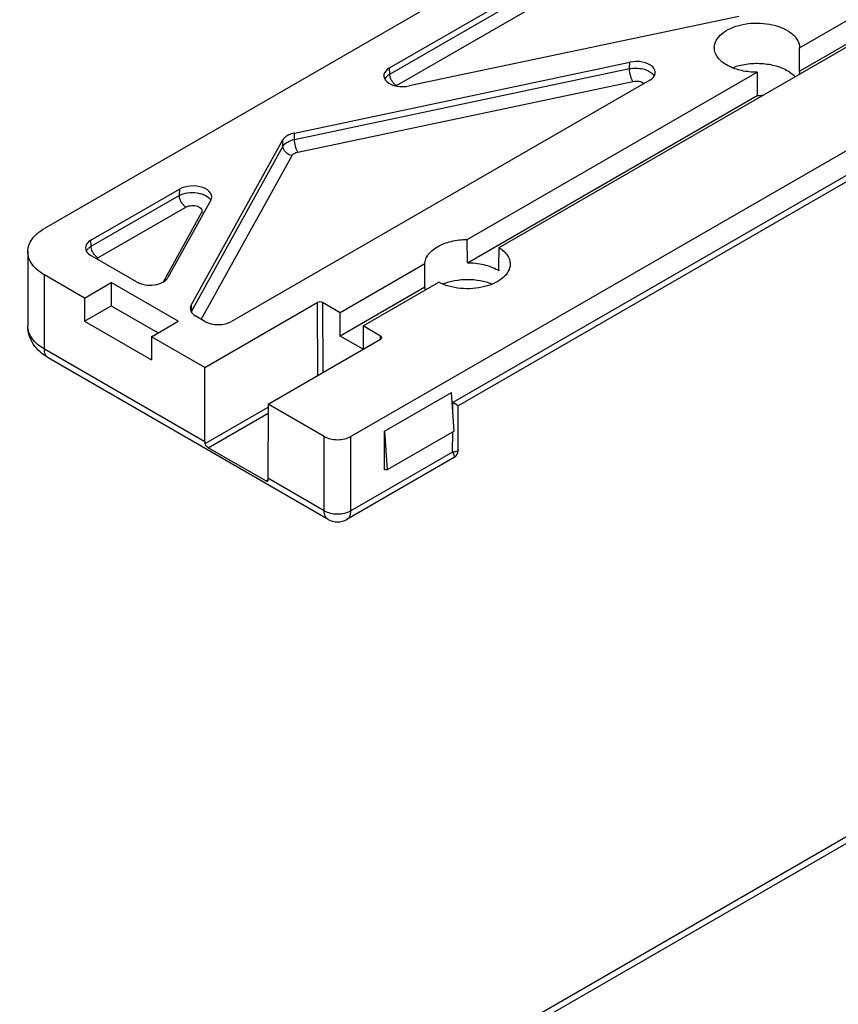
# Model space of a CAD drawing. Units: millimetres. Extents: x -56 to 835, y 63 to 657.
# Drawn here: x 325 to 369, y 203 to 255 of the extents above; entities that cross this region are included whole.
import ezdxf

# ---------------------------------------------------------------- set-up
doc = ezdxf.new("R2010")
doc.units = ezdxf.units.MM
doc.header["$LTSCALE"] = 32.67
doc.layers.add('COMPONENTI_DI_ASSIEME', color=7, linetype='CONTINUOUS')

msp = doc.modelspace()

# ---------------------------------------------------------------- linework, layer by layer
at = {"layer": 'COMPONENTI_DI_ASSIEME', "linetype": 'Continuous'}
for p, q in [((406.303, 289.788), (326.663, 243.843)), ((350.669, 242.835), (418.755, 282.115)), ((423.903, 279.619), (342.849, 232.858)), ((424.196, 278.482), (348.227, 234.654)), ((423.489, 277.735), (348.519, 234.484)), ((366.537, 253.382), (398.297, 271.705)), ((366.537, 252.153), (398.309, 270.483)), ((344.883, 252.316), (367.469, 265.347)), ((344.898, 251.996), (367.457, 265.011)), ((345.251, 251.384), (367.811, 264.4)), ((363.326, 255.039), (345.933, 251.365)), ((366.537, 252.153), (366.537, 253.388)), ((339.866, 248.881), (357.578, 252.622)), ((339.871, 248.544), (357.563, 252.281)), ((344.898, 251.996), (344.883, 252.316)), ((357.563, 252.281), (357.578, 252.622)), ((358.628, 251.671), (336.551, 238.934)), ((348.99, 243.259), (364.295, 252.089)), ((364.295, 252.089), (364.302, 250.864)), ((340.043, 247.872), (357.735, 251.608)), ((348.998, 242.034), (364.302, 250.864)), ((334.416, 239.793), (339.257, 248.515)), ((339.263, 248.178), (339.257, 248.515)), ((339.871, 248.544), (339.866, 248.881)), ((334.424, 239.461), (339.263, 248.178)), ((334.94, 239.044), (339.739, 247.689)), ((329.124, 243.225), (333.795, 245.919)), ((333.795, 245.919), (333.783, 245.583)), ((329.13, 242.899), (333.783, 245.583)), ((329.484, 242.288), (334.136, 244.972)), ((335.454, 245.335), (333.187, 241.251)), ((334.966, 244.68), (332.932, 241.015)), ((329.13, 242.899), (329.124, 243.225)), ((348.998, 242.034), (348.99, 243.259)), ((325.784, 242.618), (325.784, 238.698)), ((331.528, 241.019), (329.124, 242.408)), ((346.757, 241.971), (342.285, 239.391)), ((346.757, 240.735), (346.757, 241.971)), ((351.257, 241.96), (351.257, 241.952)), ((326.662, 237.474), (326.662, 241.393)), ((328.782, 240.168), (326.662, 241.393)), ((350.666, 241.653), (350.666, 241.613)), ((328.782, 240.168), (330.197, 240.984)), ((330.197, 240.984), (330.197, 239.76)), ((333.731, 238.942), (330.197, 240.984)), ((346.757, 240.742), (342.289, 238.164)), ((343.491, 238.694), (347.49, 241.001)), ((328.782, 240.168), (328.782, 238.943)), ((328.782, 238.943), (330.197, 239.76)), ((330.197, 239.76), (332.67, 238.33)), ((334.416, 239.793), (334.424, 239.461)), ((335.132, 236.5), (341.074, 239.928)), ((341.074, 239.928), (341.085, 236.07)), ((341.356, 239.928), (341.368, 236.233)), ((342.285, 239.391), (341.356, 239.928)), ((335.137, 238.934), (334.661, 239.209)), ((342.289, 238.164), (342.285, 239.391)), ((328.782, 238.943), (332.316, 236.901)), ((332.316, 238.126), (333.731, 238.942)), ((343.491, 238.694), (343.488, 237.471)), ((344.42, 238.157), (343.491, 238.694)), ((332.316, 238.126), (332.316, 236.901)), ((335.132, 236.5), (332.316, 238.126)), ((343.488, 237.471), (342.289, 238.164)), ((344.42, 237.994), (344.42, 238.157)), ((338.478, 234.566), (344.42, 237.994)), ((335.144, 232.574), (326.662, 237.474)), ((341.642, 228.481), (326.869, 237.016)), ((335.144, 232.574), (335.132, 236.5)), ((344.617, 233.143), (348.154, 235.183)), ((348.295, 233.142), (348.154, 235.183)), ((338.478, 234.566), (338.466, 230.654)), ((341.435, 232.858), (338.478, 234.566)), ((348.226, 234.147), (348.227, 234.654)), ((348.519, 234.484), (348.227, 234.654)), ((348.512, 232.154), (348.519, 234.484)), ((335.147, 232.494), (338.478, 234.415)), ((335.318, 232.266), (338.477, 234.088)), ((344.617, 233.143), (344.759, 231.102)), ((344.617, 231.102), (344.617, 233.143)), ((348.295, 233.142), (344.759, 231.102)), ((348.22, 232.037), (348.223, 233.1)), ((341.435, 228.939), (341.435, 232.858)), ((342.849, 228.938), (342.849, 232.858)), ((338.357, 230.51), (335.318, 232.266)), ((348.22, 232.037), (342.849, 228.938)), ((348.262, 231.723), (342.642, 228.481)), ((344.759, 231.102), (344.617, 231.102)), ((338.357, 230.51), (338.47, 230.574)), ((341.435, 228.939), (338.466, 230.654)), ((370.971, 212.511), (265.885, 151.839)), ((370.471, 212.561), (266.768, 152.688))]:
    msp.add_line(p, q, dxfattribs=at)
for centre, radius, start, end in [((345.035, 251.548), 0.435, 152.4071, 155.4661), ((358.487, 251.694), 0.427, 27.118, 31.2882), ((345.475, 250.997), 0.447, 119.9599, 123.3852), ((364.288, 254.736), 3.872, 270.217, 274.81), ((329.976, 242.98), 0.856, 210.0341, 216.5599), ((349.572, 239.877), 2.051, 57.7855, 59.9943), ((347.519, 240.736), 0.762, 180.0619, 191.2808), ((334.795, 239.256), 0.424, 151.1613, 153.7127), ((334.786, 239.469), 0.362, 181.2125, 187.4229), ((348.012, 232.156), 0.5, 323.3562, 359.8291), ((342.142, 229.347), 1, 239.9821, 299.9825)]:
    msp.add_arc(centre, radius, start, end, dxfattribs=at)
for centre, major_axis, ratio, start_param, end_param in [((357.921, 252.079), (1.001, 0.001), 0.577242, 5.496312, 8.203084), ((345.59, 251.908), (1.001, 0.001), 0.577242, 2.354719, 5.061491), ((340.209, 248.339), (1, 0), 0.577338, 1.921755, 2.831575), ((334.501, 245.511), (1, 0.001), 0.577431, 5.972415, 8.637932), ((329.831, 242.816), (1, 0), 0.577307, 2.355711, 3.926446), ((349.007, 217.834), (1.593, 525.379), 0.003024, -1.525435, -1.523183), ((332.235, 241.428), (1, 0), 0.57763, -2.356056, -0.310124), ((335.368, 239.617), (1, 0), 0.577235, 2.831458, 3.926434), ((341.215, 239.846), (0.2, 0), 0.577342, 0.785036, 2.355833), ((335.844, 239.343), (1, 0), 0.577377, -2.356678, -0.785943), ((344.279, 238.076), (0.2, 0), 0.577342, 5.497425, 7.068222), ((335.851, 232.982), (0.498, 0.867), 0.579579, -3.928576, -3.828408), ((339.174, 231.062), (0.503, 0.864), 0.575548, -3.925084, -3.824916)]:
    msp.add_ellipse(centre, major_axis=major_axis, ratio=ratio, start_param=start_param, end_param=end_param, dxfattribs=at)
for points, knots in [([(362.037, 253.388), (362.037, 253.453), (362.055, 253.587), (362.163, 253.854), (362.437, 254.161), (362.904, 254.436), (363.484, 254.621), (364.132, 254.703), (364.793, 254.673), (365.411, 254.535), (365.785, 254.367), (365.948, 254.264)], [0, 0, 0, 0, 0.042927, 0.087692, 0.187655, 0.305927, 0.440691, 0.585787, 0.732936, 0.873458, 1, 1, 1, 1]), ([(365.948, 254.264), (366.037, 254.208), (366.198, 254.087), (366.389, 253.872), (366.509, 253.636), (366.537, 253.468), (366.537, 253.388)], [0, 0, 0, 0, 0.287076, 0.54548, 0.77977, 1, 1, 1, 1]), ([(362.768, 252.43), (362.659, 252.487), (362.462, 252.613), (362.224, 252.846), (362.073, 253.108), (362.037, 253.297), (362.037, 253.388)], [0, 0, 0, 0, 0.292206, 0.552479, 0.784635, 1, 1, 1, 1]), ([(357.563, 252.281), (357.68, 252.303), (357.918, 252.321), (358.263, 252.28), (358.565, 252.175), (358.734, 252.059), (358.795, 251.991)], [0, 0, 0, 0, 0.271192, 0.542468, 0.790869, 1, 1, 1, 1]), ([(357.735, 251.608), (357.709, 251.65), (357.662, 251.751), (357.594, 251.974), (357.564, 252.158), (357.563, 252.281)], [0, 0, 0, 0, 0.211744, 0.472853, 1, 1, 1, 1]), ([(364.295, 252.089), (364.02, 252.088), (363.494, 252.142), (362.99, 252.312), (362.768, 252.43)], [0, 0, 0, 0, 0.522804, 1, 1, 1, 1]), ([(362.992, 252.327), (363.227, 252.422), (363.738, 252.552), (364.526, 252.583), (365.285, 252.459), (365.75, 252.266), (365.948, 252.141)], [0, 0, 0, 0, 0.248557, 0.512662, 0.769952, 1, 1, 1, 1]), ([(344.65, 251.749), (344.655, 251.76), (344.681, 251.805), (344.714, 251.846), (344.741, 251.874)], [0, 0, 0, 0, 0.23916, 1, 1, 1, 1]), ([(344.741, 251.874), (344.752, 251.885), (344.8, 251.931), (344.855, 251.969), (344.898, 251.996)], [0, 0, 0, 0, 0.237798, 1, 1, 1, 1]), ([(345.251, 251.384), (345.201, 251.413), (345.106, 251.493), (344.996, 251.644), (344.92, 251.816), (344.898, 251.938), (344.898, 251.996)], [0, 0, 0, 0, 0.237091, 0.499755, 0.762552, 1, 1, 1, 1]), ([(357.735, 251.608), (357.842, 251.631), (358.051, 251.633), (358.253, 251.559), (358.325, 251.496)], [0, 0, 0, 0, 0.535383, 1, 1, 1, 1]), ([(358.795, 251.991), (358.8, 251.985), (358.821, 251.961), (358.839, 251.935), (358.852, 251.915)], [0, 0, 0, 0, 0.25819, 1, 1, 1, 1]), ([(365.948, 252.141), (365.982, 252.12), (366.108, 252.035), (366.223, 251.934), (366.296, 251.85)], [0, 0, 0, 0, 0.264513, 1, 1, 1, 1]), ([(339.263, 248.178), (339.315, 248.271), (339.508, 248.437), (339.74, 248.516), (339.871, 248.544)], [0, 0, 0, 0, 0.442633, 1, 1, 1, 1]), ([(340.043, 247.872), (340.017, 247.913), (339.971, 248.015), (339.902, 248.237), (339.872, 248.421), (339.871, 248.544)], [0, 0, 0, 0, 0.211744, 0.472853, 1, 1, 1, 1]), ([(339.739, 247.689), (339.615, 247.712), (339.388, 247.829), (339.265, 248.064), (339.263, 248.178)], [0, 0, 0, 0, 0.525792, 1, 1, 1, 1]), ([(339.739, 247.689), (339.765, 247.736), (339.861, 247.819), (339.977, 247.858), (340.043, 247.872)], [0, 0, 0, 0, 0.443228, 1, 1, 1, 1]), ([(333.783, 245.583), (333.918, 245.658), (334.238, 245.748), (334.649, 245.745), (334.97, 245.672), (335.226, 245.566), (335.391, 245.434), (335.448, 245.327)], [0, 0, 0, 0, 0.255805, 0.537996, 0.67393, 0.798538, 1, 1, 1, 1]), ([(334.136, 244.972), (334.086, 245.001), (333.992, 245.081), (333.881, 245.232), (333.805, 245.403), (333.783, 245.525), (333.783, 245.583)], [0, 0, 0, 0, 0.237091, 0.499755, 0.762552, 1, 1, 1, 1]), ([(334.136, 244.972), (334.225, 245.023), (334.436, 245.073), (334.696, 245.045), (334.873, 244.962), (334.962, 244.879), (335, 244.776), (334.982, 244.709), (334.966, 244.68)], [0, 0, 0, 0, 0.282452, 0.580212, 0.709734, 0.818087, 0.909678, 1, 1, 1, 1]), ([(325.784, 242.618), (325.784, 242.732), (325.826, 242.97), (326.007, 243.302), (326.292, 243.602), (326.531, 243.767), (326.663, 243.843)], [0, 0, 0, 0, 0.217755, 0.450905, 0.710205, 1, 1, 1, 1]), ([(328.877, 242.649), (328.884, 242.662), (328.916, 242.718), (328.959, 242.768), (328.996, 242.801)], [0, 0, 0, 0, 0.236114, 1, 1, 1, 1]), ([(328.996, 242.801), (329.006, 242.81), (329.048, 242.846), (329.094, 242.878), (329.13, 242.899)], [0, 0, 0, 0, 0.239465, 1, 1, 1, 1]), ([(329.234, 242.551), (329.218, 242.579), (329.163, 242.688), (329.131, 242.81), (329.13, 242.899)], [0, 0, 0, 0, 0.26691, 1, 1, 1, 1]), ([(346.757, 241.971), (346.758, 242.056), (346.791, 242.232), (346.928, 242.478), (347.141, 242.701), (347.532, 242.969), (348.159, 243.197), (348.704, 243.258), (348.99, 243.259)], [0, 0, 0, 0, 0.090945, 0.188451, 0.296773, 0.417729, 0.693986, 1, 1, 1, 1]), ([(350.669, 242.835), (350.758, 242.779), (350.919, 242.659), (351.109, 242.443), (351.229, 242.208), (351.257, 242.041), (351.257, 241.96)], [0, 0, 0, 0, 0.286989, 0.545364, 0.779686, 1, 1, 1, 1]), ([(326.662, 241.393), (326.53, 241.469), (326.291, 241.634), (326.006, 241.934), (325.826, 242.265), (325.784, 242.503), (325.784, 242.618)], [0, 0, 0, 0, 0.289752, 0.549037, 0.782204, 1, 1, 1, 1]), ([(329.484, 242.288), (329.466, 242.298), (329.392, 242.348), (329.329, 242.415), (329.288, 242.47)], [0, 0, 0, 0, 0.230708, 1, 1, 1, 1]), ([(329.416, 242.239), (329.421, 242.244), (329.442, 242.262), (329.465, 242.277), (329.484, 242.288)], [0, 0, 0, 0, 0.239231, 1, 1, 1, 1]), ([(351.257, 241.952), (351.255, 241.825), (351.178, 241.552), (350.881, 241.21), (350.444, 240.938), (349.897, 240.748), (349.282, 240.653), (348.645, 240.66), (348.036, 240.769), (347.659, 240.912), (347.49, 241.001)], [0, 0, 0, 0, 0.086894, 0.186027, 0.302649, 0.435493, 0.57924, 0.726464, 0.86912, 1, 1, 1, 1]), ([(348.998, 242.034), (349.288, 242.035), (349.843, 241.976), (350.371, 241.785), (350.598, 241.654)], [0, 0, 0, 0, 0.525588, 1, 1, 1, 1]), ([(350.298, 240.901), (350.1, 240.981), (349.672, 241.099), (349.004, 241.156), (348.336, 241.098), (347.908, 240.98), (347.711, 240.899)], [0, 0, 0, 0, 0.242321, 0.500142, 0.7579, 1, 1, 1, 1]), ([(326.869, 237.016), (326.715, 237.105), (326.425, 237.31), (326.073, 237.706), (325.839, 238.177), (325.784, 238.525), (325.784, 238.698)], [0, 0, 0, 0, 0.255038, 0.504302, 0.752033, 1, 1, 1, 1]), ([(326.662, 237.474), (326.53, 237.55), (326.291, 237.715), (326.006, 238.015), (325.826, 238.346), (325.784, 238.584), (325.784, 238.698)], [0, 0, 0, 0, 0.289752, 0.549037, 0.782204, 1, 1, 1, 1]), ([(326.869, 237.016), (326.836, 237.035), (326.774, 237.087), (326.708, 237.195), (326.669, 237.327), (326.662, 237.423), (326.662, 237.474)], [0, 0, 0, 0, 0.217823, 0.45097, 0.710342, 1, 1, 1, 1]), ([(335.318, 232.266), (335.275, 232.291), (335.202, 232.357), (335.152, 232.447), (335.147, 232.494)], [0, 0, 0, 0, 0.513598, 1, 1, 1, 1]), ([(341.435, 232.858), (341.535, 232.8), (341.769, 232.715), (342.142, 232.675), (342.515, 232.715), (342.749, 232.8), (342.849, 232.858)], [0, 0, 0, 0, 0.237203, 0.499953, 0.762729, 1, 1, 1, 1]), ([(348.512, 232.154), (348.512, 232.136), (348.494, 232.094), (348.426, 232.059), (348.333, 232.04), (348.26, 232.036), (348.22, 232.037)], [0, 0, 0, 0, 0.16196, 0.363408, 0.641713, 1, 1, 1, 1]), ([(348.22, 232.037), (348.24, 232.002), (348.274, 231.936), (348.302, 231.845), (348.306, 231.769), (348.278, 231.732), (348.262, 231.723)], [0, 0, 0, 0, 0.357614, 0.635626, 0.837289, 1, 1, 1, 1]), ([(338.446, 230.493), (338.442, 230.491), (338.421, 230.484), (338.399, 230.49), (338.384, 230.496)], [0, 0, 0, 0, 0.205441, 1, 1, 1, 1]), ([(338.47, 230.574), (338.47, 230.567), (338.471, 230.544), (338.468, 230.518), (338.458, 230.505)], [0, 0, 0, 0, 0.303951, 1, 1, 1, 1]), ([(341.642, 228.481), (341.609, 228.5), (341.547, 228.552), (341.481, 228.659), (341.442, 228.792), (341.435, 228.888), (341.435, 228.939)], [0, 0, 0, 0, 0.217823, 0.45097, 0.710342, 1, 1, 1, 1]), ([(341.435, 228.939), (341.535, 228.881), (341.769, 228.796), (342.142, 228.756), (342.515, 228.796), (342.749, 228.881), (342.849, 228.938)], [0, 0, 0, 0, 0.237196, 0.499948, 0.762726, 1, 1, 1, 1]), ([(342.642, 228.481), (342.675, 228.5), (342.737, 228.552), (342.802, 228.659), (342.841, 228.791), (342.849, 228.888), (342.849, 228.938)], [0, 0, 0, 0, 0.217746, 0.450859, 0.71026, 1, 1, 1, 1])]:
    msp.add_open_spline(points, degree=3, knots=knots, dxfattribs=at)
for points in [[(366.537, 252.153), (366.537, 252.093), (366.528, 252.033), (366.514, 251.974)], [(334.966, 244.68), (335.006, 244.673), (335.047, 244.67), (335.087, 244.671)], [(348.262, 231.723), (348.32, 231.757), (348.373, 231.803), (348.413, 231.858)], [(338.384, 230.496), (338.375, 230.5), (338.366, 230.505), (338.357, 230.51)], [(338.458, 230.505), (338.455, 230.5), (338.451, 230.496), (338.446, 230.493)]]:
    msp.add_open_spline(points, degree=3, dxfattribs=at)

doc.saveas('drawing.dxf')
